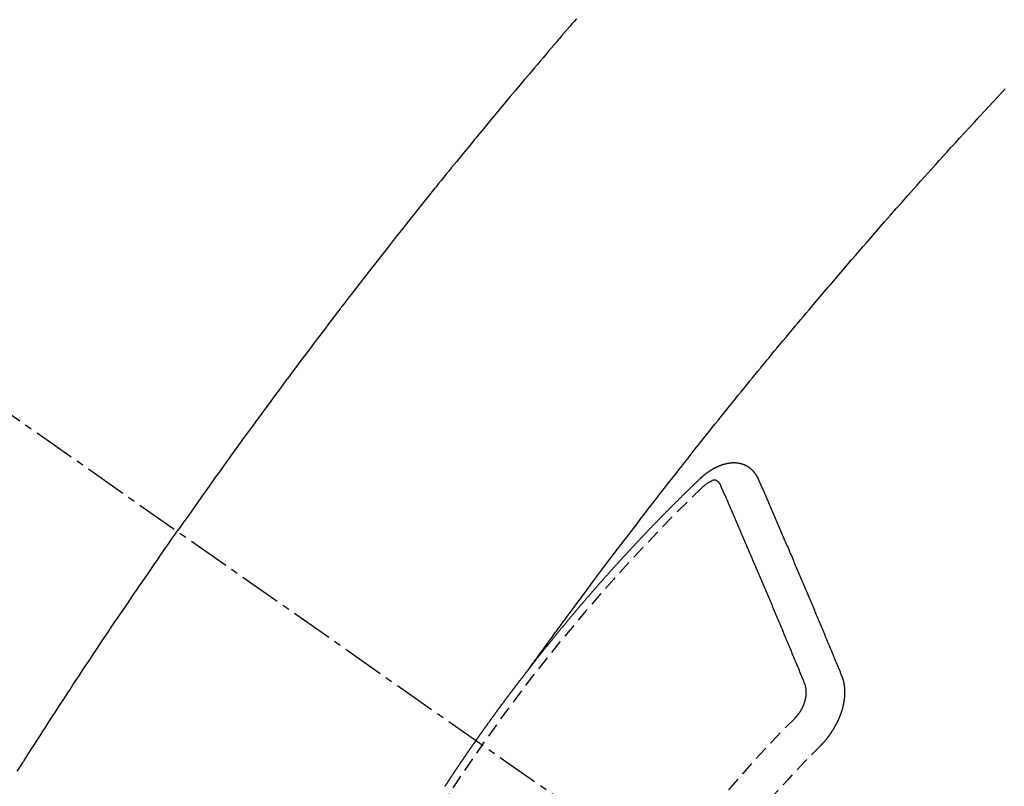
# Model space of a CAD drawing. Units: millimetres. Extents: x -109 to 26472, y -120 to 8859.
# Drawn here: x 17273 to 17290, y 7140 to 7154 of the extents above; entities that cross this region are included whole.
import ezdxf

# ---------------------------------------------------------------- set-up
doc = ezdxf.new("R2010")
doc.units = ezdxf.units.MM
doc.linetypes.add('CENTER2', pattern=[1.125, 0.75, -0.125, 0.125, -0.125])
doc.linetypes.add('HIDDEN', pattern=[0.375, 0.25, -0.125])
doc.layers.get('DEFPOINTS').update_dxf_attribs({"color": 146})
for name, color, linetype in [('150-機器', 8, 'Continuous'), ('160-文字', 254, 'Continuous'), ('166-寸法B', 11, 'Continuous')]:
    doc.layers.add(name, color=color, linetype=linetype)
doc.styles.add('KH001', font='txt')
doc.dimstyles.new('KH1xx030', dxfattribs={"dimscale": 30, "dimtxt": 2, "dimasz": 0.6, "dimexe": 0.3, "dimexo": 1.2, "dimgap": 0.5, "dimtad": 3, "dimdec": 1, "dimdsep": 46, "dimlunit": 6, "dimtxsty": 'KH001', "dimblk": 'DOT', "dimcen": 1, "dimdle": 1, "dimclrd": 256, "dimclre": 256, "dimclrt": 256, "dimadec": 0, "dimazin": 0, "dimtfac": 1, "dimtdec": 1, "dimtix": 1, "dimtmove": 2, "dimatfit": 3, "dimldrblk": 'CLOSEDBLANK', "dimfxl": 1, "dimtolj": 1, "dimtzin": 0, "dimlwd": -1, "dimlwe": -1, "dimarcsym": 0})

# ---------------------------------------------------------------- blocks, each defined once
blk = doc.blocks.new('F402_H')
at = {"layer": '150-機器', "color": 13, "linetype": 'CENTER2'}
blk.add_line((0, 0), (244.018, -170.863), dxfattribs=at)
at = {"layer": '150-機器', "color": 13, "linetype": 'HIDDEN'}
for points in [[(219.77, -139.714), (219.73, -139.76), (219.69, -139.806), (219.65, -139.852), (219.604, -139.906), (219.557, -139.96), (219.511, -140.015), (219.464, -140.069), (219.451, -140.085), (219.438, -140.1), (219.424, -140.116), (219.411, -140.131), (219.364, -140.186), (219.318, -140.24), (219.271, -140.294), (219.225, -140.348), (219.172, -140.41), (219.119, -140.473), (219.066, -140.535), (219.013, -140.598), (218.927, -140.699), (218.841, -140.801), (218.755, -140.902), (218.67, -141.004), (218.584, -141.106), (218.498, -141.208), (218.413, -141.311), (218.327, -141.413), (218.255, -141.5), (218.182, -141.587), (218.11, -141.674), (218.038, -141.761), (218.005, -141.801), (217.973, -141.841), (217.94, -141.881), (217.907, -141.92), (217.836, -142.008), (217.764, -142.096), (217.692, -142.183), (217.62, -142.271), (217.575, -142.327), (217.529, -142.383), (217.484, -142.438), (217.439, -142.494), (217.393, -142.55), (217.348, -142.607), (217.302, -142.663), (217.257, -142.719), (217.25, -142.727), (217.244, -142.735), (217.237, -142.743), (217.231, -142.751), (217.114, -142.895), (216.997, -143.041), (216.881, -143.186), (216.766, -143.332), (216.701, -143.413), (216.637, -143.494), (216.573, -143.575), (216.509, -143.656), (216.432, -143.754), (216.355, -143.852), (216.278, -143.949), (216.201, -144.047), (216.099, -144.178), (215.997, -144.309), (215.896, -144.44), (215.795, -144.571), (215.737, -144.645), (215.68, -144.719), (215.623, -144.793), (215.566, -144.868), (215.56, -144.876), (215.554, -144.884), (215.547, -144.892), (215.541, -144.9), (215.471, -144.99), (215.402, -145.081), (215.333, -145.173), (215.264, -145.264), (215.214, -145.33), (215.164, -145.396), (215.113, -145.462), (215.063, -145.528), (214.982, -145.636), (214.901, -145.744), (214.82, -145.853), (214.738, -145.961), (214.682, -146.036), (214.626, -146.111), (214.57, -146.186), (214.514, -146.261), (214.451, -146.345), (214.39, -146.428), (214.328, -146.512), (214.266, -146.596), (214.192, -146.696), (214.118, -146.797), (214.044, -146.898), (213.97, -146.999), (213.897, -147.1), (213.823, -147.201), (213.749, -147.302), (213.676, -147.404), (213.621, -147.48), (213.566, -147.556), (213.511, -147.632), (213.457, -147.708), (213.408, -147.776), (213.359, -147.843), (213.311, -147.911), (213.262, -147.978), (213.208, -148.055), (213.153, -148.132), (213.099, -148.208), (213.044, -148.285), (212.99, -148.361), (212.936, -148.438), (212.882, -148.514), (212.828, -148.591), (212.777, -148.663), (212.726, -148.736), (212.675, -148.809), (212.624, -148.881)], [(218.921, -151.343), (218.966, -151.28), (219.012, -151.217), (219.058, -151.155), (219.103, -151.092), (219.135, -151.049), (219.166, -151.007), (219.197, -150.964), (219.228, -150.921), (219.246, -150.896), (219.264, -150.872), (219.282, -150.847), (219.299, -150.823), (219.317, -150.798), (219.335, -150.774), (219.353, -150.749), (219.37, -150.725), (219.384, -150.707), (219.397, -150.688), (219.411, -150.67), (219.424, -150.652), (219.451, -150.615), (219.478, -150.578), (219.505, -150.541), (219.532, -150.504), (219.545, -150.486), (219.559, -150.468), (219.572, -150.45), (219.586, -150.431), (219.603, -150.407), (219.621, -150.383), (219.639, -150.358), (219.657, -150.334), (219.676, -150.31), (219.694, -150.285), (219.712, -150.261), (219.73, -150.237), (219.771, -150.182), (219.811, -150.127), (219.852, -150.072), (219.892, -150.018), (219.924, -149.975), (219.956, -149.933), (219.988, -149.891), (220.019, -149.848), (220.042, -149.817), (220.066, -149.786), (220.089, -149.755), (220.112, -149.723), (220.165, -149.652), (220.219, -149.58), (220.274, -149.509), (220.328, -149.437), (220.387, -149.359), (220.446, -149.281), (220.506, -149.202), (220.565, -149.124), (220.62, -149.052), (220.675, -148.98), (220.73, -148.908), (220.785, -148.836), (220.854, -148.746), (220.923, -148.656), (220.992, -148.566), (221.061, -148.477), (221.108, -148.417), (221.154, -148.358), (221.2, -148.298), (221.246, -148.239), (221.297, -148.173), (221.348, -148.108), (221.399, -148.042), (221.45, -147.977), (221.501, -147.912), (221.552, -147.846), (221.604, -147.781), (221.655, -147.716), (221.711, -147.645), (221.767, -147.575), (221.823, -147.504), (221.878, -147.433), (221.92, -147.38), (221.962, -147.327), (222.004, -147.274), (222.047, -147.221), (222.098, -147.156), (222.15, -147.092), (222.201, -147.027), (222.253, -146.962), (222.305, -146.898), (222.356, -146.834), (222.408, -146.77), (222.46, -146.705), (222.512, -146.641), (222.564, -146.577), (222.615, -146.513), (222.667, -146.449), (222.719, -146.385), (222.771, -146.321), (222.824, -146.257), (222.876, -146.193), (222.923, -146.135), (222.971, -146.078), (223.018, -146.02), (223.066, -145.962), (223.103, -145.916), (223.141, -145.87), (223.179, -145.823), (223.217, -145.777), (223.264, -145.72), (223.312, -145.662), (223.36, -145.605), (223.407, -145.547), (223.464, -145.478), (223.522, -145.41), (223.579, -145.341), (223.636, -145.272), (223.684, -145.215), (223.732, -145.158), (223.78, -145.1), (223.828, -145.043), (223.881, -144.981), (223.934, -144.918), (223.987, -144.856), (224.04, -144.793), (224.073, -144.754), (224.107, -144.714), (224.14, -144.675), (224.174, -144.635), (224.207, -144.596), (224.241, -144.556), (224.275, -144.516), (224.309, -144.477), (224.405, -144.364), (224.502, -144.251), (224.598, -144.139), (224.695, -144.026), (224.763, -143.948), (224.831, -143.87), (224.898, -143.792), (224.966, -143.713), (225.073, -143.591), (225.18, -143.469), (225.287, -143.347), (225.394, -143.225), (225.496, -143.109), (225.598, -142.994), (225.701, -142.878), (225.804, -142.763), (225.867, -142.692), (225.93, -142.621), (225.994, -142.549), (226.058, -142.478), (226.126, -142.402), (226.195, -142.326), (226.264, -142.25), (226.333, -142.174), (226.406, -142.093), (226.48, -142.012), (226.554, -141.932), (226.627, -141.851), (226.716, -141.754), (226.804, -141.657), (226.893, -141.561), (226.982, -141.465), (227.066, -141.374), (227.15, -141.283), (227.234, -141.193), (227.318, -141.102), (227.382, -141.034), (227.446, -140.965)], [(223.03, -147.952), (223.029, -147.95), (223.028, -147.948), (223.027, -147.946), (223.026, -147.943), (223.024, -147.941), (223.023, -147.939), (223.022, -147.937), (223.021, -147.935), (223.021, -147.932), (223.02, -147.93), (223.018, -147.928), (223.017, -147.926), (223.016, -147.924), (223.014, -147.922), (223.014, -147.919), (223.013, -147.917), (223.012, -147.915), (223.01, -147.913), (223.009, -147.911), (223.008, -147.909), (223.007, -147.907), (223.006, -147.905), (223.005, -147.903), (223.003, -147.9), (223.002, -147.897), (223.001, -147.895), (223, -147.893), (222.999, -147.892), (222.997, -147.889), (222.996, -147.887), (222.995, -147.885), (222.994, -147.883), (222.992, -147.882), (222.991, -147.88), (222.989, -147.877), (222.988, -147.876), (222.987, -147.874), (222.986, -147.872), (222.984, -147.869), (222.983, -147.867), (222.982, -147.866), (222.981, -147.864), (222.98, -147.862), (222.978, -147.859), (222.977, -147.858), (222.975, -147.856), (222.974, -147.854), (222.973, -147.852), (222.971, -147.85), (222.969, -147.849), (222.968, -147.847), (222.967, -147.845), (222.965, -147.842), (222.964, -147.841), (222.963, -147.839), (222.962, -147.837), (222.959, -147.836), (222.958, -147.834), (222.956, -147.832), (222.955, -147.83), (222.954, -147.828), (222.952, -147.827), (222.951, -147.825), (222.949, -147.824), (222.947, -147.821), (222.946, -147.819), (222.945, -147.818), (222.944, -147.816), (222.941, -147.814), (222.94, -147.812), (222.938, -147.811), (222.937, -147.809), (222.935, -147.808), (222.934, -147.806), (222.932, -147.804), (222.931, -147.803), (222.929, -147.801), (222.927, -147.8), (222.926, -147.798), (222.924, -147.797), (222.922, -147.794), (222.921, -147.793), (222.919, -147.792), (222.918, -147.79), (222.916, -147.788), (222.914, -147.787), (222.913, -147.785), (222.911, -147.784), (222.909, -147.782), (222.908, -147.78), (222.906, -147.779), (222.905, -147.778), (222.902, -147.776), (222.901, -147.774), (222.899, -147.773), (222.898, -147.772), (222.895, -147.77), (222.894, -147.768), (222.893, -147.767), (222.891, -147.766), (222.889, -147.764), (222.887, -147.763), (222.885, -147.762), (222.884, -147.76), (222.882, -147.758), (222.88, -147.757), (222.879, -147.756), (222.877, -147.755), (222.874, -147.753), (222.873, -147.752), (222.871, -147.751), (222.869, -147.749), (222.867, -147.748), (222.865, -147.747), (222.864, -147.746), (222.861, -147.744), (222.86, -147.743), (222.858, -147.742), (222.856, -147.741), (222.854, -147.739), (222.852, -147.738), (222.851, -147.737), (222.849, -147.735), (222.847, -147.734), (222.845, -147.732), (222.843, -147.731), (222.842, -147.73), (222.839, -147.729), (222.837, -147.728), (222.835, -147.727), (222.834, -147.726), (222.831, -147.724), (222.83, -147.723), (222.828, -147.723), (222.826, -147.722), (222.823, -147.72), (222.822, -147.719), (222.82, -147.718), (222.818, -147.717), (222.816, -147.715), (222.814, -147.714), (222.812, -147.713), (222.81, -147.713), (222.808, -147.711), (222.806, -147.71), (222.804, -147.71), (222.802, -147.709), (222.8, -147.707), (222.797, -147.707), (222.796, -147.705), (222.794, -147.705), (222.791, -147.703), (222.79, -147.702), (222.787, -147.702), (222.786, -147.701), (222.783, -147.7), (222.781, -147.699), (222.779, -147.698), (222.777, -147.697), (222.776, -147.696), (222.773, -147.695), (222.771, -147.694), (222.769, -147.694), (222.767, -147.693), (222.765, -147.692), (222.762, -147.691), (222.76, -147.69), (222.758, -147.69), (222.756, -147.689), (222.753, -147.688), (222.752, -147.687), (222.75, -147.686), (222.747, -147.686), (222.746, -147.685), (222.743, -147.684), (222.74, -147.684), (222.739, -147.682), (222.737, -147.682), (222.734, -147.682), (222.732, -147.68), (222.73, -147.68), (222.728, -147.679), (222.725, -147.679), (222.724, -147.678), (222.721, -147.678), (222.718, -147.677), (222.716, -147.676), (222.715, -147.675), (222.712, -147.675), (222.71, -147.675), (222.707, -147.674), (222.705, -147.673), (222.703, -147.673), (222.701, -147.672), (222.699, -147.672), (222.697, -147.671), (222.694, -147.67), (222.691, -147.67), (222.689, -147.67), (222.687, -147.669), (222.685, -147.669), (222.683, -147.669), (222.68, -147.668), (222.677, -147.668), (222.675, -147.667), (222.673, -147.667), (222.671, -147.667), (222.669, -147.666), (222.666, -147.666), (222.664, -147.666), (222.662, -147.665), (222.659, -147.664), (222.657, -147.664), (222.655, -147.664), (222.652, -147.663), (222.65, -147.663), (222.648, -147.663), (222.645, -147.663), (222.643, -147.663), (222.641, -147.663), (222.639, -147.662), (222.636, -147.661), (222.633, -147.661), (222.631, -147.661), (222.628, -147.661), (222.626, -147.661), (222.624, -147.66), (222.621, -147.661), (222.619, -147.661), (222.617, -147.66), (222.615, -147.66), (222.612, -147.66), (222.61, -147.66), (222.607, -147.66), (222.605, -147.66), (222.602, -147.66), (222.6, -147.66), (222.597, -147.66), (222.594, -147.659), (222.592, -147.66), (222.589, -147.659), (222.587, -147.659), (222.584, -147.66), (222.582, -147.659), (222.579, -147.66), (222.577, -147.659), (222.574, -147.66), (222.572, -147.66), (222.569, -147.66), (222.567, -147.66), (222.564, -147.66), (222.562, -147.66), (222.559, -147.66), (222.557, -147.66), (222.555, -147.661), (222.553, -147.661), (222.55, -147.661), (222.548, -147.661), (222.545, -147.661), (222.543, -147.662), (222.54, -147.662), (222.538, -147.662), (222.535, -147.663), (222.533, -147.662), (222.53, -147.663), (222.527, -147.663), (222.525, -147.663), (222.522, -147.663), (222.519, -147.664), (222.517, -147.664), (222.515, -147.665), (222.512, -147.665), (222.51, -147.666), (222.507, -147.665), (222.505, -147.666), (222.502, -147.666), (222.499, -147.667), (222.497, -147.666), (222.495, -147.667), (222.492, -147.668), (222.489, -147.668), (222.486, -147.669), (222.484, -147.669), (222.482, -147.669), (222.479, -147.67), (222.477, -147.671), (222.474, -147.671), (222.471, -147.672), (222.468, -147.672), (222.466, -147.673), (222.463, -147.673), (222.461, -147.674), (222.458, -147.675), (222.455, -147.675), (222.453, -147.676), (222.45, -147.676), (222.448, -147.677), (222.445, -147.678), (222.442, -147.678), (222.44, -147.679), (222.438, -147.68), (222.435, -147.68), (222.432, -147.681), (222.429, -147.681), (222.427, -147.682), (222.424, -147.683), (222.422, -147.683), (222.419, -147.684), (222.417, -147.685), (222.414, -147.685), (222.411, -147.686), (222.409, -147.687), (222.406, -147.688), (222.403, -147.689), (222.401, -147.689), (222.399, -147.69), (222.396, -147.691), (222.393, -147.691), (222.39, -147.693), (222.388, -147.694), (222.385, -147.694), (222.383, -147.695), (222.38, -147.696), (222.377, -147.697), (222.375, -147.698), (222.372, -147.698), (222.369, -147.699), (222.367, -147.701), (222.364, -147.701), (222.362, -147.702), (222.359, -147.703), (222.356, -147.704), (222.354, -147.705), (222.351, -147.706), (222.349, -147.708), (222.346, -147.708), (222.343, -147.709), (222.341, -147.71), (222.338, -147.711), (222.336, -147.712), (222.332, -147.713), (222.331, -147.714), (222.328, -147.715), (222.324, -147.716), (222.322, -147.717), (222.319, -147.719), (222.317, -147.72), (222.314, -147.72), (222.312, -147.722), (222.309, -147.722), (222.306, -147.724), (222.304, -147.725), (222.301, -147.727), (222.298, -147.727), (222.296, -147.729), (222.293, -147.73), (222.291, -147.731), (222.288, -147.732), (222.285, -147.734), (222.283, -147.735), (222.28, -147.736), (222.278, -147.737), (222.275, -147.739), (222.273, -147.74), (222.269, -147.741), (222.267, -147.742), (222.264, -147.743), (222.261, -147.745), (222.26, -147.746), (222.256, -147.748), (222.254, -147.749), (222.251, -147.75), (222.249, -147.751), (222.246, -147.753), (222.243, -147.754), (222.241, -147.755), (222.239, -147.757), (222.235, -147.758), (222.233, -147.759), (222.231, -147.761), (222.227, -147.763), (222.225, -147.764), (222.223, -147.766), (222.219, -147.767), (222.218, -147.768), (222.215, -147.77), (222.212, -147.771), (222.21, -147.772), (222.207, -147.774), (222.205, -147.776), (222.201, -147.777), (222.199, -147.778), (222.197, -147.78), (222.193, -147.782), (222.191, -147.783), (222.189, -147.784), (222.186, -147.786), (222.184, -147.788), (222.18, -147.79), (222.178, -147.791), (222.176, -147.792), (222.173, -147.794), (222.17, -147.796), (222.168, -147.798), (222.165, -147.799), (222.163, -147.8), (222.161, -147.802), (222.158, -147.804), (222.155, -147.806), (222.152, -147.807), (222.15, -147.809), (222.147, -147.811), (222.145, -147.812), (222.143, -147.814), (222.14, -147.816), (222.137, -147.817), (222.134, -147.819), (222.132, -147.821), (222.129, -147.823), (222.127, -147.825), (222.124, -147.827), (222.121, -147.829), (222.12, -147.83), (222.117, -147.832), (222.114, -147.833), (222.112, -147.835), (222.109, -147.837), (222.107, -147.839), (222.104, -147.841), (222.102, -147.843), (222.099, -147.845), (222.096, -147.846), (222.093, -147.848), (222.091, -147.85), (222.089, -147.852), (222.087, -147.854), (222.084, -147.856), (222.082, -147.858), (222.079, -147.86), (222.076, -147.862), (222.074, -147.863), (222.071, -147.865), (222.069, -147.867), (222.066, -147.869), (222.064, -147.871), (222.061, -147.874), (222.058, -147.876), (222.056, -147.877), (222.054, -147.88), (222.051, -147.882), (222.049, -147.884), (222.046, -147.886), (222.044, -147.887), (222.041, -147.889), (222.04, -147.892), (222.036, -147.894), (222.034, -147.896), (222.031, -147.898), (222.029, -147.9), (222.027, -147.902), (222.025, -147.904), (222.022, -147.906), (222.019, -147.909), (222.017, -147.911), (222.015, -147.913), (222.012, -147.915), (222.01, -147.917), (222.008, -147.919), (222.005, -147.922), (222.002, -147.924), (222, -147.926), (221.998, -147.928), (221.995, -147.93), (221.992, -147.933), (221.99, -147.935), (221.988, -147.937), (221.986, -147.939), (221.983, -147.941), (221.981, -147.944)], [(221.981, -147.944), (221.974, -147.951), (221.967, -147.957), (221.96, -147.963), (221.954, -147.969), (221.948, -147.976), (221.94, -147.983), (221.934, -147.989), (221.927, -147.995), (221.92, -148.002), (221.913, -148.008), (221.907, -148.015), (221.9, -148.022), (221.893, -148.028), (221.886, -148.034), (221.88, -148.04), (221.873, -148.048), (221.866, -148.054), (221.859, -148.06), (221.853, -148.066), (221.845, -148.073), (221.839, -148.08), (221.833, -148.086), (221.826, -148.093), (221.819, -148.099), (221.812, -148.106), (221.806, -148.113), (221.799, -148.119), (221.792, -148.125), (221.785, -148.132), (221.779, -148.139), (221.772, -148.145), (221.765, -148.151), (221.758, -148.158), (221.752, -148.165), (221.745, -148.171), (221.738, -148.178), (221.732, -148.184), (221.725, -148.191), (221.718, -148.198), (221.711, -148.204), (221.705, -148.211), (221.698, -148.218), (221.691, -148.224), (221.685, -148.23), (221.679, -148.237), (221.671, -148.244), (221.664, -148.25), (221.658, -148.257), (221.651, -148.264), (221.644, -148.27), (221.638, -148.276), (221.632, -148.283), (221.624, -148.29), (221.617, -148.296), (221.611, -148.303), (221.605, -148.309), (221.597, -148.316), (221.591, -148.323), (221.585, -148.329), (221.577, -148.336), (221.571, -148.343), (221.565, -148.349), (221.558, -148.355), (221.551, -148.363), (221.544, -148.369), (221.538, -148.376), (221.531, -148.383), (221.524, -148.389), (221.518, -148.396), (221.512, -148.402), (221.504, -148.409), (221.497, -148.416), (221.491, -148.422), (221.484, -148.429), (221.478, -148.436), (221.471, -148.442), (221.464, -148.449), (221.458, -148.456), (221.451, -148.462), (221.444, -148.469), (221.438, -148.476), (221.431, -148.482), (221.425, -148.489), (221.418, -148.496), (221.411, -148.502), (221.405, -148.509), (221.398, -148.516), (221.392, -148.523), (221.385, -148.529), (221.378, -148.536), (221.372, -148.543), (221.365, -148.549), (221.358, -148.557), (221.352, -148.563), (221.346, -148.57), (221.338, -148.577), (221.331, -148.583), (221.325, -148.59), (221.318, -148.597), (221.312, -148.604), (221.305, -148.61), (221.299, -148.617), (221.292, -148.624), (221.285, -148.63), (221.279, -148.637), (221.272, -148.644), (221.266, -148.65), (221.259, -148.657), (221.253, -148.664), (221.246, -148.67), (221.239, -148.678), (221.233, -148.684), (221.226, -148.692), (221.219, -148.698), (221.213, -148.705), (221.206, -148.712), (221.2, -148.719), (221.193, -148.725), (221.187, -148.732), (221.18, -148.739), (221.174, -148.745), (221.167, -148.752), (221.161, -148.759), (221.153, -148.766), (221.147, -148.773), (221.14, -148.779), (221.134, -148.787), (221.127, -148.793), (221.121, -148.8), (221.114, -148.807), (221.108, -148.814), (221.101, -148.821), (221.095, -148.827), (221.088, -148.834), (221.081, -148.841), (221.074, -148.847), (221.068, -148.855), (221.061, -148.861), (221.055, -148.868), (221.049, -148.876), (221.042, -148.882), (221.035, -148.889), (221.029, -148.896), (221.023, -148.902), (221.015, -148.909), (221.009, -148.916), (221.002, -148.923), (220.996, -148.93), (220.99, -148.937), (220.983, -148.944), (220.977, -148.951), (220.969, -148.958), (220.963, -148.964), (220.957, -148.971), (220.95, -148.978), (220.944, -148.985), (220.937, -148.992), (220.931, -148.999), (220.925, -149.006), (220.917, -149.013), (220.911, -149.019), (220.904, -149.026), (220.898, -149.033), (220.892, -149.041), (220.885, -149.047), (220.879, -149.054), (220.871, -149.061), (220.865, -149.068), (220.859, -149.075), (220.852, -149.081), (220.846, -149.089), (220.84, -149.096), (220.833, -149.102), (220.826, -149.11), (220.82, -149.116), (220.813, -149.123), (220.807, -149.13), (220.801, -149.138), (220.794, -149.144), (220.787, -149.152), (220.781, -149.158), (220.774, -149.165), (220.768, -149.172), (220.762, -149.179), (220.755, -149.186), (220.749, -149.193), (220.742, -149.2), (220.735, -149.207), (220.729, -149.214), (220.723, -149.221), (220.715, -149.228), (220.709, -149.235), (220.704, -149.242), (220.696, -149.249), (220.69, -149.255), (220.684, -149.263), (220.678, -149.27), (220.67, -149.277), (220.664, -149.284), (220.658, -149.291), (220.651, -149.297), (220.645, -149.305), (220.639, -149.312), (220.632, -149.319), (220.625, -149.326), (220.619, -149.333), (220.613, -149.34), (220.607, -149.347), (220.599, -149.354), (220.593, -149.361), (220.587, -149.368), (220.581, -149.375), (220.574, -149.382), (220.568, -149.389), (220.561, -149.396), (220.555, -149.403), (220.548, -149.41), (220.542, -149.417), (220.535, -149.424), (220.529, -149.431), (220.522, -149.438), (220.516, -149.445), (220.509, -149.453), (220.503, -149.459), (220.497, -149.467), (220.49, -149.473), (220.484, -149.481), (220.478, -149.488), (220.471, -149.495), (220.465, -149.502), (220.458, -149.509), (220.452, -149.516), (220.445, -149.523), (220.439, -149.53), (220.433, -149.538), (220.426, -149.544), (220.419, -149.552), (220.414, -149.558), (220.407, -149.566), (220.401, -149.573), (220.394, -149.58), (220.388, -149.587), (220.381, -149.594), (220.375, -149.601), (220.369, -149.609), (220.363, -149.615), (220.356, -149.623), (220.349, -149.63), (220.343, -149.637), (220.336, -149.644), (220.33, -149.651), (220.324, -149.659), (220.318, -149.665), (220.311, -149.673), (220.305, -149.68), (220.298, -149.687), (220.292, -149.694), (220.285, -149.701), (220.279, -149.708), (220.273, -149.716), (220.267, -149.722), (220.26, -149.73), (220.254, -149.737), (220.248, -149.744), (220.241, -149.751), (220.235, -149.758), (220.228, -149.766), (220.222, -149.773), (220.216, -149.78), (220.21, -149.787), (220.203, -149.795), (220.197, -149.801), (220.191, -149.809), (220.185, -149.816), (220.178, -149.823), (220.172, -149.831), (220.165, -149.837), (220.158, -149.845), (220.152, -149.852), (220.146, -149.859), (220.14, -149.866), (220.133, -149.873), (220.127, -149.88), (220.121, -149.888), (220.114, -149.895), (220.108, -149.902), (220.102, -149.91), (220.096, -149.917), (220.089, -149.924), (220.083, -149.931), (220.077, -149.939), (220.071, -149.945), (220.064, -149.953), (220.058, -149.961), (220.052, -149.967), (220.045, -149.975), (220.039, -149.982), (220.033, -149.989), (220.027, -149.996), (220.02, -150.004), (220.014, -150.011), (220.008, -150.018), (220.001, -150.026), (219.995, -150.032), (219.989, -150.04), (219.983, -150.047), (219.976, -150.054), (219.97, -150.062), (219.964, -150.069), (219.957, -150.076), (219.951, -150.083), (219.945, -150.091), (219.939, -150.098), (219.932, -150.105), (219.925, -150.113), (219.92, -150.12), (219.913, -150.127), (219.907, -150.134), (219.9, -150.142), (219.894, -150.149), (219.888, -150.156), (219.882, -150.164), (219.876, -150.171), (219.87, -150.178), (219.863, -150.186), (219.857, -150.193), (219.851, -150.2), (219.845, -150.207), (219.838, -150.215), (219.832, -150.222), (219.826, -150.229), (219.819, -150.237), (219.813, -150.244), (219.807, -150.252), (219.801, -150.259), (219.795, -150.266), (219.788, -150.274), (219.782, -150.28), (219.776, -150.288), (219.769, -150.296), (219.763, -150.302), (219.757, -150.31), (219.752, -150.317), (219.745, -150.325), (219.739, -150.333), (219.733, -150.339), (219.726, -150.347), (219.72, -150.354), (219.714, -150.361), (219.708, -150.37), (219.702, -150.376), (219.695, -150.384), (219.689, -150.392), (219.683, -150.398), (219.676, -150.406), (219.67, -150.413), (219.665, -150.421), (219.658, -150.428), (219.652, -150.435), (219.646, -150.443), (219.64, -150.45), (219.633, -150.457), (219.627, -150.465), (219.621, -150.472), (219.615, -150.48), (219.608, -150.487), (219.602, -150.494), (219.597, -150.502), (219.591, -150.509), (219.584, -150.517), (219.578, -150.524), (219.572, -150.531), (219.566, -150.539), (219.559, -150.547), (219.553, -150.554), (219.547, -150.561), (219.541, -150.569), (219.535, -150.576), (219.529, -150.584), (219.523, -150.591), (219.516, -150.598), (219.511, -150.606), (219.505, -150.613), (219.498, -150.621), (219.491, -150.628), (219.486, -150.636), (219.48, -150.643), (219.473, -150.651), (219.467, -150.658), (219.462, -150.666), (219.456, -150.673), (219.449, -150.68), (219.443, -150.688), (219.437, -150.695), (219.431, -150.703), (219.424, -150.71), (219.419, -150.718), (219.413, -150.725), (219.406, -150.733), (219.4, -150.74), (219.394, -150.748), (219.388, -150.755), (219.382, -150.762), (219.376, -150.77), (219.37, -150.778), (219.364, -150.785), (219.357, -150.792), (219.352, -150.8), (219.345, -150.807), (219.339, -150.815), (219.334, -150.822), (219.327, -150.83), (219.321, -150.837), (219.316, -150.845), (219.309, -150.852), (219.302, -150.86), (219.297, -150.867), (219.291, -150.875), (219.284, -150.883), (219.279, -150.89), (219.273, -150.897), (219.266, -150.905), (219.261, -150.912), (219.254, -150.92), (219.248, -150.928), (219.243, -150.935), (219.236, -150.943), (219.23, -150.951), (219.224, -150.958), (219.218, -150.965), (219.212, -150.973), (219.206, -150.98), (219.2, -150.988), (219.194, -150.996), (219.188, -151.003), (219.182, -151.011), (219.176, -151.018), (219.17, -151.025), (219.164, -151.033), (219.157, -151.041), (219.152, -151.048), (219.146, -151.056), (219.14, -151.064), (219.134, -151.071), (219.128, -151.078), (219.122, -151.087), (219.116, -151.093), (219.11, -151.102), (219.104, -151.109), (219.098, -151.117), (219.092, -151.124), (219.085, -151.132), (219.08, -151.14), (219.074, -151.147), (219.068, -151.155), (219.061, -151.162), (219.056, -151.17), (219.05, -151.177), (219.044, -151.186), (219.038, -151.192), (219.032, -151.2), (219.026, -151.208), (219.021, -151.215), (219.014, -151.223), (219.008, -151.231), (219.002, -151.238), (218.996, -151.246), (218.99, -151.254), (218.984, -151.261), (218.979, -151.269), (218.972, -151.276), (218.966, -151.284), (218.96, -151.291), (218.955, -151.299), (218.948, -151.307), (218.943, -151.314), (218.936, -151.322), (218.931, -151.33), (218.925, -151.337)], [(222.012, -148.105), (222.028, -148.091), (222.045, -148.077), (222.061, -148.063), (222.077, -148.05), (222.088, -148.041), (222.099, -148.033), (222.109, -148.025), (222.12, -148.018), (222.137, -148.008), (222.153, -147.998), (222.17, -147.989), (222.187, -147.979), (222.198, -147.973), (222.209, -147.967), (222.22, -147.962), (222.232, -147.959), (222.246, -147.96), (222.26, -147.964), (222.273, -147.97), (222.286, -147.978), (222.308, -147.997), (222.326, -148.02), (222.342, -148.045), (222.356, -148.071)], [(224.528, -151.485), (224.517, -151.457), (224.505, -151.43), (224.494, -151.403), (224.483, -151.375), (224.472, -151.347), (224.461, -151.32), (224.449, -151.292), (224.437, -151.264), (224.426, -151.237), (224.415, -151.21), (224.404, -151.182), (224.391, -151.154), (224.38, -151.127), (224.369, -151.1), (224.358, -151.072), (224.346, -151.045), (224.335, -151.016), (224.324, -150.989), (224.312, -150.961), (224.3, -150.933), (224.289, -150.906), (224.278, -150.879), (224.266, -150.851), (224.254, -150.823), (224.243, -150.796), (224.231, -150.768), (224.22, -150.741), (224.208, -150.713), (224.196, -150.685), (224.186, -150.657), (224.174, -150.63), (224.162, -150.602), (224.151, -150.574), (224.139, -150.546), (224.128, -150.519), (224.116, -150.492), (224.104, -150.464), (224.093, -150.436), (224.081, -150.408), (224.07, -150.381), (224.058, -150.353), (224.046, -150.326), (224.035, -150.297), (224.024, -150.27), (224.011, -150.242), (224, -150.214), (223.988, -150.186), (223.977, -150.159), (223.965, -150.131), (223.953, -150.104), (223.941, -150.076), (223.929, -150.048), (223.918, -150.02), (223.906, -149.992), (223.895, -149.965), (223.883, -149.937), (223.87, -149.909), (223.86, -149.881), (223.848, -149.853), (223.836, -149.825), (223.824, -149.798), (223.812, -149.77), (223.8, -149.742), (223.789, -149.714), (223.777, -149.686), (223.765, -149.659), (223.753, -149.631), (223.741, -149.603), (223.729, -149.575), (223.717, -149.547), (223.706, -149.52), (223.694, -149.492), (223.682, -149.464), (223.67, -149.436), (223.659, -149.408), (223.647, -149.38), (223.635, -149.352), (223.623, -149.324), (223.611, -149.296), (223.598, -149.268), (223.587, -149.241), (223.575, -149.213), (223.563, -149.185), (223.551, -149.157), (223.539, -149.129), (223.527, -149.101), (223.515, -149.073), (223.503, -149.045), (223.491, -149.018), (223.479, -148.99), (223.467, -148.962), (223.455, -148.934), (223.443, -148.906), (223.431, -148.877), (223.419, -148.849), (223.407, -148.821), (223.395, -148.793), (223.383, -148.766), (223.371, -148.738), (223.359, -148.71), (223.347, -148.682), (223.335, -148.654), (223.323, -148.626), (223.311, -148.598), (223.298, -148.57), (223.286, -148.542), (223.274, -148.514), (223.261, -148.485), (223.249, -148.458), (223.237, -148.43), (223.225, -148.402), (223.213, -148.374), (223.201, -148.346), (223.189, -148.318), (223.177, -148.29), (223.164, -148.261), (223.152, -148.233), (223.14, -148.205), (223.128, -148.177), (223.116, -148.149), (223.104, -148.121), (223.091, -148.092), (223.079, -148.064), (223.067, -148.036), (223.055, -148.008), (223.042, -147.98), (223.03, -147.952)], [(223.849, -151.591), (223.838, -151.564), (223.827, -151.536), (223.816, -151.509), (223.805, -151.481), (223.793, -151.454), (223.782, -151.426), (223.771, -151.399), (223.76, -151.372), (223.748, -151.344), (223.737, -151.317), (223.726, -151.29), (223.714, -151.262), (223.702, -151.234), (223.691, -151.207), (223.68, -151.179), (223.669, -151.152), (223.657, -151.125), (223.645, -151.097), (223.634, -151.069), (223.623, -151.042), (223.611, -151.015), (223.6, -150.987), (223.588, -150.959), (223.577, -150.932), (223.565, -150.905), (223.554, -150.877), (223.542, -150.849), (223.531, -150.822), (223.52, -150.795), (223.507, -150.767), (223.496, -150.739), (223.485, -150.712), (223.474, -150.684), (223.462, -150.657), (223.45, -150.629), (223.439, -150.602), (223.427, -150.574), (223.416, -150.546), (223.404, -150.519), (223.393, -150.49), (223.382, -150.463), (223.37, -150.435), (223.358, -150.408), (223.346, -150.38), (223.335, -150.352), (223.324, -150.325), (223.312, -150.297), (223.3, -150.27), (223.288, -150.242), (223.277, -150.214), (223.265, -150.186), (223.254, -150.159), (223.241, -150.131), (223.23, -150.104), (223.218, -150.076), (223.207, -150.048), (223.195, -150.02), (223.183, -149.993), (223.171, -149.965), (223.159, -149.937), (223.148, -149.91), (223.136, -149.882), (223.125, -149.854), (223.113, -149.827), (223.1, -149.799), (223.089, -149.771), (223.077, -149.743), (223.066, -149.716), (223.054, -149.688), (223.042, -149.66), (223.03, -149.633), (223.018, -149.605), (223.006, -149.577), (222.995, -149.549), (222.983, -149.521), (222.971, -149.493), (222.959, -149.466), (222.947, -149.438), (222.935, -149.41), (222.923, -149.382), (222.911, -149.354), (222.9, -149.327), (222.888, -149.299), (222.876, -149.271), (222.864, -149.243), (222.852, -149.215), (222.84, -149.188), (222.828, -149.16), (222.816, -149.132), (222.804, -149.104), (222.792, -149.076), (222.78, -149.048), (222.769, -149.021), (222.756, -148.993), (222.744, -148.965), (222.732, -148.937), (222.72, -148.909), (222.708, -148.881), (222.696, -148.853), (222.684, -148.825), (222.672, -148.797), (222.66, -148.769), (222.648, -148.741), (222.636, -148.714), (222.624, -148.686), (222.612, -148.658), (222.6, -148.63), (222.588, -148.602), (222.576, -148.574), (222.564, -148.546), (222.552, -148.518), (222.54, -148.49), (222.527, -148.462), (222.515, -148.434), (222.503, -148.406), (222.49, -148.378), (222.478, -148.35), (222.466, -148.322), (222.454, -148.294), (222.442, -148.266), (222.43, -148.238), (222.417, -148.211), (222.405, -148.183), (222.392, -148.155), (222.38, -148.127), (222.368, -148.099), (222.356, -148.071)], [(209.759, -153.176), (209.809, -153.097), (209.859, -153.018), (209.864, -153.01), (209.87, -153.001), (209.875, -152.992), (209.881, -152.984), (209.942, -152.887), (210.004, -152.791), (210.066, -152.695), (210.128, -152.599), (210.173, -152.529), (210.218, -152.459), (210.263, -152.39), (210.308, -152.32), (210.381, -152.206), (210.455, -152.093), (210.529, -151.98), (210.603, -151.867), (210.654, -151.788), (210.706, -151.71), (210.757, -151.631), (210.808, -151.553), (210.866, -151.466), (210.923, -151.379), (210.98, -151.292), (211.038, -151.206), (211.107, -151.102), (211.177, -150.998), (211.246, -150.894), (211.316, -150.79), (211.385, -150.686), (211.455, -150.582), (211.525, -150.478), (211.595, -150.375), (211.648, -150.297), (211.701, -150.22), (211.754, -150.142), (211.806, -150.065), (211.853, -149.996), (211.9, -149.927), (211.947, -149.858), (211.994, -149.79), (212.047, -149.712), (212.101, -149.635), (212.154, -149.557), (212.207, -149.48), (212.261, -149.403), (212.314, -149.326), (212.367, -149.248), (212.421, -149.171), (212.472, -149.099), (212.522, -149.026), (212.573, -148.954), (212.624, -148.881)], [(217.414, -153.448), (217.418, -153.444), (217.422, -153.438), (217.425, -153.432), (217.429, -153.426), (217.433, -153.421), (217.437, -153.415), (217.441, -153.409), (217.443, -153.404), (217.447, -153.398), (217.451, -153.393), (217.455, -153.387), (217.459, -153.382), (217.462, -153.376), (217.466, -153.37), (217.469, -153.365), (217.473, -153.359), (217.477, -153.354), (217.48, -153.348), (217.484, -153.342), (217.488, -153.337), (217.492, -153.331), (217.495, -153.326), (217.499, -153.32), (217.503, -153.314), (217.506, -153.309), (217.51, -153.303), (217.514, -153.298), (217.518, -153.292), (217.521, -153.287), (217.525, -153.281), (217.529, -153.275), (217.532, -153.27), (217.536, -153.264), (217.539, -153.258), (217.543, -153.252), (217.547, -153.248), (217.551, -153.242), (217.555, -153.236), (217.558, -153.231), (217.561, -153.225), (217.565, -153.219), (217.569, -153.214), (217.573, -153.209), (217.577, -153.203), (217.581, -153.197), (217.584, -153.192), (217.587, -153.186), (217.591, -153.18), (217.595, -153.175), (217.599, -153.17), (217.603, -153.164), (217.607, -153.158), (217.609, -153.153), (217.613, -153.147), (217.617, -153.141), (217.621, -153.136), (217.625, -153.131), (217.629, -153.125), (217.633, -153.119), (217.636, -153.114), (217.639, -153.108), (217.643, -153.102), (217.647, -153.097), (217.651, -153.092), (217.655, -153.086), (217.659, -153.08), (217.662, -153.075), (217.666, -153.07), (217.67, -153.063), (217.673, -153.058), (217.677, -153.053), (217.681, -153.047), (217.685, -153.041), (217.688, -153.036), (217.692, -153.031), (217.696, -153.025), (217.7, -153.02), (217.703, -153.014), (217.707, -153.008), (217.711, -153.002), (217.714, -152.997), (217.719, -152.992), (217.723, -152.986), (217.726, -152.981), (217.73, -152.975), (217.734, -152.97), (217.737, -152.965), (217.741, -152.958), (217.745, -152.953), (217.749, -152.947), (217.752, -152.942), (217.756, -152.936), (217.76, -152.931), (217.763, -152.926), (217.767, -152.92), (217.771, -152.914), (217.775, -152.909), (217.779, -152.904), (217.783, -152.898), (217.786, -152.892), (217.79, -152.887), (217.794, -152.881), (217.798, -152.875), (217.802, -152.87), (217.805, -152.865), (217.809, -152.859), (217.813, -152.853), (217.816, -152.848), (217.82, -152.843), (217.824, -152.837), (217.828, -152.831), (217.832, -152.826), (217.836, -152.821), (217.84, -152.815), (217.843, -152.81), (217.847, -152.804), (217.85, -152.798), (217.854, -152.792), (217.858, -152.787), (217.862, -152.782), (217.866, -152.776), (217.869, -152.771), (217.873, -152.765), (217.877, -152.76), (217.881, -152.754), (217.885, -152.749), (217.889, -152.743), (217.893, -152.737), (217.897, -152.732), (217.9, -152.727), (217.904, -152.721), (217.908, -152.715), (217.912, -152.711), (217.916, -152.705), (217.92, -152.699), (217.924, -152.693), (217.927, -152.688), (217.931, -152.683), (217.935, -152.677), (217.939, -152.672), (217.943, -152.666), (217.947, -152.661), (217.951, -152.655), (217.954, -152.65), (217.958, -152.644), (217.962, -152.639), (217.965, -152.634), (217.969, -152.628), (217.973, -152.622), (217.977, -152.617), (217.981, -152.612), (217.985, -152.606), (217.989, -152.6), (217.992, -152.595), (217.996, -152.59), (218, -152.584), (218.004, -152.578), (218.008, -152.573), (218.012, -152.568), (218.016, -152.562), (218.019, -152.557), (218.023, -152.551), (218.027, -152.546), (218.031, -152.54), (218.035, -152.535), (218.039, -152.529), (218.043, -152.523), (218.046, -152.519), (218.05, -152.513), (218.054, -152.507), (218.058, -152.501), (218.062, -152.496), (218.066, -152.491), (218.07, -152.485), (218.073, -152.48), (218.077, -152.474), (218.081, -152.469), (218.085, -152.463), (218.088, -152.458), (218.092, -152.452), (218.097, -152.447), (218.101, -152.442), (218.105, -152.437), (218.109, -152.431), (218.113, -152.425), (218.116, -152.42), (218.12, -152.415), (218.124, -152.409), (218.128, -152.404), (218.132, -152.398), (218.136, -152.392), (218.14, -152.387), (218.143, -152.382), (218.147, -152.376), (218.151, -152.37), (218.154, -152.366), (218.158, -152.36), (218.163, -152.355), (218.167, -152.349), (218.171, -152.344), (218.175, -152.338), (218.179, -152.333), (218.182, -152.328), (218.186, -152.322), (218.19, -152.316), (218.194, -152.311), (218.198, -152.306), (218.202, -152.3), (218.206, -152.294), (218.21, -152.29), (218.214, -152.284), (218.218, -152.278), (218.222, -152.273), (218.225, -152.268), (218.229, -152.262), (218.233, -152.256), (218.237, -152.251), (218.241, -152.246), (218.245, -152.24), (218.25, -152.235), (218.253, -152.23), (218.257, -152.224), (218.261, -152.219), (218.264, -152.214), (218.268, -152.208), (218.272, -152.202), (218.277, -152.196), (218.28, -152.192), (218.285, -152.186), (218.289, -152.181), (218.292, -152.176), (218.296, -152.17), (218.3, -152.164), (218.304, -152.159), (218.308, -152.154), (218.312, -152.148), (218.316, -152.143), (218.32, -152.138), (218.324, -152.132), (218.328, -152.127), (218.331, -152.122), (218.335, -152.116), (218.339, -152.11), (218.344, -152.105), (218.348, -152.1), (218.352, -152.094), (218.356, -152.089), (218.359, -152.084), (218.363, -152.078), (218.367, -152.072), (218.372, -152.067), (218.375, -152.062), (218.379, -152.057), (218.383, -152.051), (218.387, -152.046), (218.391, -152.04), (218.395, -152.035), (218.4, -152.029), (218.403, -152.025), (218.407, -152.019), (218.411, -152.013), (218.414, -152.008), (218.418, -152.002), (218.423, -151.997), (218.427, -151.992), (218.431, -151.987), (218.435, -151.981), (218.439, -151.975), (218.443, -151.971), (218.447, -151.965), (218.451, -151.959), (218.454, -151.955), (218.458, -151.949), (218.462, -151.943), (218.467, -151.938), (218.471, -151.933), (218.475, -151.927), (218.479, -151.922), (218.482, -151.917), (218.487, -151.912), (218.491, -151.906), (218.495, -151.9), (218.498, -151.895), (218.502, -151.89), (218.507, -151.884), (218.511, -151.88), (218.515, -151.874), (218.519, -151.868), (218.523, -151.862), (218.527, -151.858), (218.531, -151.852), (218.535, -151.847), (218.538, -151.842), (218.542, -151.836), (218.547, -151.831), (218.551, -151.826), (218.555, -151.82), (218.559, -151.814), (218.563, -151.809), (218.567, -151.804), (218.571, -151.799), (218.575, -151.793), (218.578, -151.788), (218.583, -151.783), (218.587, -151.777), (218.591, -151.772), (218.595, -151.767), (218.599, -151.761), (218.603, -151.756), (218.607, -151.751), (218.611, -151.745), (218.616, -151.74), (218.619, -151.735), (218.623, -151.729), (218.627, -151.724), (218.632, -151.718), (218.635, -151.714), (218.639, -151.708), (218.643, -151.702), (218.648, -151.698), (218.652, -151.692), (218.656, -151.686), (218.659, -151.681), (218.664, -151.676), (218.668, -151.671), (218.672, -151.665), (218.675, -151.66), (218.68, -151.655), (218.684, -151.649), (218.688, -151.644), (218.692, -151.638), (218.696, -151.633), (218.7, -151.628), (218.704, -151.623), (218.709, -151.618), (218.712, -151.613), (218.716, -151.607), (218.72, -151.601), (218.725, -151.596), (218.728, -151.591), (218.732, -151.585), (218.737, -151.58), (218.741, -151.575), (218.745, -151.57), (218.749, -151.565), (218.753, -151.56), (218.757, -151.554), (218.761, -151.548), (218.766, -151.543), (218.769, -151.538), (218.773, -151.532), (218.778, -151.527), (218.781, -151.522), (218.785, -151.517), (218.79, -151.512), (218.794, -151.507), (218.798, -151.501), (218.802, -151.496), (218.806, -151.491), (218.81, -151.485), (218.815, -151.48), (218.819, -151.474), (218.822, -151.469), (218.826, -151.464), (218.831, -151.459), (218.834, -151.454), (218.838, -151.448), (218.843, -151.443), (218.847, -151.438), (218.851, -151.432), (218.856, -151.427), (218.859, -151.422), (218.863, -151.416), (218.868, -151.411), (218.872, -151.405), (218.875, -151.401), (218.88, -151.395), (218.884, -151.39), (218.887, -151.385), (218.892, -151.38), (218.896, -151.374), (218.9, -151.369), (218.905, -151.364), (218.909, -151.358), (218.912, -151.353), (218.917, -151.348), (218.921, -151.342), (218.925, -151.337)], [(224.141, -152.716), (224.143, -152.714), (224.146, -152.711), (224.148, -152.709), (224.151, -152.706), (224.153, -152.704), (224.156, -152.701), (224.158, -152.699), (224.16, -152.697), (224.162, -152.693), (224.165, -152.692), (224.168, -152.689), (224.17, -152.686), (224.173, -152.684), (224.175, -152.681), (224.178, -152.679), (224.179, -152.676), (224.182, -152.673), (224.184, -152.671), (224.187, -152.668), (224.189, -152.666), (224.192, -152.663), (224.194, -152.661), (224.197, -152.658), (224.199, -152.656), (224.202, -152.653), (224.203, -152.65), (224.206, -152.647), (224.208, -152.645), (224.211, -152.642), (224.213, -152.64), (224.215, -152.637), (224.217, -152.634), (224.22, -152.632), (224.222, -152.629), (224.224, -152.626), (224.227, -152.624), (224.229, -152.621), (224.231, -152.618), (224.234, -152.616), (224.236, -152.612), (224.238, -152.61), (224.241, -152.607), (224.243, -152.605), (224.245, -152.602), (224.247, -152.599), (224.25, -152.596), (224.252, -152.593), (224.254, -152.591), (224.256, -152.587), (224.258, -152.585), (224.261, -152.582), (224.263, -152.58), (224.265, -152.577), (224.267, -152.573), (224.269, -152.571), (224.272, -152.568), (224.274, -152.566), (224.276, -152.562), (224.278, -152.559), (224.28, -152.557), (224.282, -152.553), (224.284, -152.551), (224.287, -152.548), (224.289, -152.545), (224.291, -152.543), (224.293, -152.539), (224.295, -152.537), (224.297, -152.534), (224.299, -152.531), (224.301, -152.528), (224.304, -152.525), (224.305, -152.522), (224.308, -152.519), (224.309, -152.516), (224.312, -152.513), (224.314, -152.51), (224.316, -152.507), (224.318, -152.504), (224.32, -152.501), (224.322, -152.498), (224.324, -152.495), (224.326, -152.493), (224.328, -152.489), (224.331, -152.486), (224.332, -152.484), (224.335, -152.48), (224.336, -152.478), (224.339, -152.475), (224.341, -152.472), (224.343, -152.469), (224.344, -152.465), (224.346, -152.463), (224.348, -152.46), (224.35, -152.456), (224.352, -152.454), (224.354, -152.451), (224.356, -152.448), (224.358, -152.445), (224.36, -152.441), (224.362, -152.439), (224.364, -152.435), (224.366, -152.433), (224.368, -152.43), (224.369, -152.426), (224.371, -152.423), (224.373, -152.42), (224.375, -152.418), (224.377, -152.414), (224.379, -152.41), (224.381, -152.408), (224.383, -152.405), (224.384, -152.402), (224.386, -152.398), (224.388, -152.396), (224.39, -152.393), (224.391, -152.389), (224.393, -152.386), (224.395, -152.383), (224.396, -152.38), (224.399, -152.377), (224.401, -152.374), (224.402, -152.371), (224.404, -152.367), (224.405, -152.364), (224.407, -152.361), (224.409, -152.359), (224.411, -152.355), (224.413, -152.351), (224.414, -152.348), (224.416, -152.345), (224.418, -152.343), (224.419, -152.339), (224.421, -152.336), (224.422, -152.333), (224.424, -152.33), (224.426, -152.326), (224.428, -152.323), (224.429, -152.32), (224.431, -152.317), (224.432, -152.314), (224.434, -152.31), (224.435, -152.307), (224.437, -152.304), (224.438, -152.301), (224.441, -152.298), (224.441, -152.295), (224.444, -152.292), (224.445, -152.289), (224.447, -152.285), (224.448, -152.282), (224.449, -152.278), (224.451, -152.276), (224.453, -152.272), (224.454, -152.27), (224.456, -152.266), (224.457, -152.263), (224.459, -152.26), (224.46, -152.256), (224.462, -152.253), (224.463, -152.25), (224.464, -152.246), (224.466, -152.244), (224.468, -152.24), (224.469, -152.237), (224.47, -152.233), (224.472, -152.231), (224.473, -152.227), (224.474, -152.224), (224.476, -152.221), (224.477, -152.218), (224.479, -152.214), (224.48, -152.211), (224.481, -152.208), (224.483, -152.204), (224.484, -152.201), (224.485, -152.198), (224.487, -152.195), (224.488, -152.191), (224.489, -152.188), (224.49, -152.185), (224.492, -152.181), (224.493, -152.178), (224.495, -152.175), (224.496, -152.172), (224.497, -152.169), (224.498, -152.165), (224.499, -152.162), (224.5, -152.159), (224.501, -152.155), (224.503, -152.153), (224.505, -152.149), (224.505, -152.146), (224.506, -152.143), (224.508, -152.139), (224.509, -152.136), (224.51, -152.133), (224.511, -152.129), (224.512, -152.126), (224.513, -152.123), (224.514, -152.119), (224.515, -152.116), (224.516, -152.113), (224.517, -152.11), (224.519, -152.106), (224.519, -152.103), (224.52, -152.1), (224.522, -152.097), (224.523, -152.094), (224.524, -152.091), (224.525, -152.088), (224.526, -152.084), (224.527, -152.081), (224.528, -152.078), (224.529, -152.075), (224.53, -152.071), (224.531, -152.068), (224.532, -152.065), (224.532, -152.061), (224.533, -152.058), (224.534, -152.054), (224.535, -152.051), (224.536, -152.048), (224.537, -152.045), (224.538, -152.042), (224.538, -152.039), (224.54, -152.035), (224.54, -152.032), (224.541, -152.029), (224.542, -152.026), (224.542, -152.022), (224.543, -152.019), (224.544, -152.016), (224.545, -152.013), (224.547, -152.009), (224.547, -152.006), (224.548, -152.003), (224.548, -152), (224.549, -151.997), (224.549, -151.993), (224.55, -151.99), (224.551, -151.987), (224.552, -151.984), (224.552, -151.98), (224.553, -151.977), (224.554, -151.974), (224.554, -151.971), (224.555, -151.968), (224.556, -151.965), (224.556, -151.961), (224.557, -151.958), (224.558, -151.955), (224.558, -151.951), (224.559, -151.948), (224.56, -151.945), (224.56, -151.942), (224.561, -151.939), (224.561, -151.935), (224.562, -151.932), (224.562, -151.929), (224.563, -151.925), (224.563, -151.922), (224.564, -151.919), (224.564, -151.917), (224.565, -151.914), (224.565, -151.91), (224.566, -151.907), (224.566, -151.903), (224.567, -151.9), (224.567, -151.897), (224.567, -151.895), (224.567, -151.891), (224.568, -151.888), (224.568, -151.884), (224.569, -151.881), (224.569, -151.878), (224.57, -151.875), (224.57, -151.872), (224.57, -151.869), (224.571, -151.865), (224.571, -151.863), (224.571, -151.859), (224.572, -151.856), (224.572, -151.853), (224.572, -151.851), (224.572, -151.847), (224.573, -151.844), (224.573, -151.84), (224.573, -151.838), (224.574, -151.835), (224.574, -151.831), (224.574, -151.829), (224.574, -151.825), (224.574, -151.822), (224.575, -151.819), (224.575, -151.816), (224.575, -151.814), (224.575, -151.81), (224.575, -151.806), (224.576, -151.804), (224.576, -151.801), (224.575, -151.798), (224.576, -151.795), (224.576, -151.791), (224.576, -151.788), (224.577, -151.785), (224.576, -151.783), (224.576, -151.779), (224.576, -151.777), (224.577, -151.773), (224.576, -151.771), (224.577, -151.767), (224.576, -151.765), (224.577, -151.761), (224.576, -151.758), (224.577, -151.755), (224.576, -151.753), (224.577, -151.749), (224.576, -151.746), (224.576, -151.744), (224.576, -151.74), (224.576, -151.738), (224.576, -151.734), (224.576, -151.732), (224.576, -151.729), (224.576, -151.725), (224.575, -151.723), (224.576, -151.72), (224.576, -151.717), (224.575, -151.714), (224.575, -151.711), (224.575, -151.708), (224.575, -151.705), (224.575, -151.703), (224.575, -151.699), (224.574, -151.696), (224.574, -151.694), (224.573, -151.691), (224.574, -151.688), (224.574, -151.685), (224.573, -151.682), (224.573, -151.679), (224.572, -151.677), (224.572, -151.673), (224.572, -151.67), (224.572, -151.668), (224.572, -151.665), (224.571, -151.662), (224.571, -151.66), (224.571, -151.656), (224.57, -151.653), (224.57, -151.651), (224.569, -151.648), (224.569, -151.645), (224.569, -151.643), (224.569, -151.64), (224.568, -151.637), (224.568, -151.634), (224.567, -151.632), (224.567, -151.629), (224.566, -151.626), (224.566, -151.623), (224.565, -151.621), (224.565, -151.618), (224.564, -151.615), (224.564, -151.612), (224.563, -151.609), (224.563, -151.607), (224.562, -151.604), (224.562, -151.601), (224.561, -151.598), (224.561, -151.596), (224.56, -151.593), (224.56, -151.59), (224.56, -151.588), (224.559, -151.586), (224.559, -151.583), (224.557, -151.58), (224.557, -151.577), (224.556, -151.574), (224.556, -151.571), (224.555, -151.569), (224.554, -151.567), (224.554, -151.564), (224.553, -151.561), (224.552, -151.559), (224.552, -151.556), (224.551, -151.554), (224.551, -151.551), (224.55, -151.549), (224.549, -151.546), (224.549, -151.543), (224.548, -151.541), (224.547, -151.539), (224.546, -151.537), (224.546, -151.534), (224.545, -151.531), (224.543, -151.528), (224.543, -151.526), (224.542, -151.524), (224.541, -151.521), (224.54, -151.519), (224.54, -151.516), (224.539, -151.514), (224.538, -151.511), (224.537, -151.51), (224.537, -151.507), (224.535, -151.504), (224.534, -151.501), (224.533, -151.499), (224.533, -151.497), (224.532, -151.495), (224.531, -151.492), (224.53, -151.49), (224.53, -151.487), (224.528, -151.485)], [(223.682, -152.223), (223.684, -152.22), (223.687, -152.217), (223.69, -152.215), (223.692, -152.212), (223.695, -152.209), (223.698, -152.206), (223.7, -152.204), (223.703, -152.202), (223.705, -152.198), (223.707, -152.196), (223.71, -152.193), (223.713, -152.19), (223.716, -152.187), (223.718, -152.184), (223.721, -152.182), (223.723, -152.179), (223.725, -152.175), (223.728, -152.173), (223.731, -152.17), (223.732, -152.167), (223.735, -152.164), (223.738, -152.161), (223.74, -152.158), (223.742, -152.155), (223.744, -152.151), (223.747, -152.148), (223.748, -152.146), (223.752, -152.143), (223.754, -152.14), (223.756, -152.136), (223.758, -152.133), (223.761, -152.13), (223.763, -152.127), (223.765, -152.124), (223.767, -152.121), (223.769, -152.118), (223.772, -152.114), (223.774, -152.111), (223.775, -152.107), (223.778, -152.104), (223.78, -152.101), (223.782, -152.098), (223.784, -152.095), (223.786, -152.092), (223.788, -152.088), (223.79, -152.085), (223.792, -152.081), (223.794, -152.077), (223.795, -152.075), (223.798, -152.072), (223.799, -152.068), (223.802, -152.065), (223.804, -152.061), (223.805, -152.058), (223.808, -152.054), (223.808, -152.051), (223.811, -152.048), (223.812, -152.044), (223.815, -152.041), (223.816, -152.037), (223.818, -152.034), (223.819, -152.031), (223.821, -152.027), (223.823, -152.024), (223.824, -152.02), (223.826, -152.016), (223.828, -152.013), (223.829, -152.01), (223.831, -152.006), (223.832, -152.002), (223.834, -152), (223.835, -151.996), (223.837, -151.992), (223.838, -151.988), (223.839, -151.985), (223.841, -151.981), (223.843, -151.978), (223.844, -151.974), (223.845, -151.971), (223.847, -151.967), (223.848, -151.963), (223.849, -151.96), (223.85, -151.956), (223.852, -151.953), (223.853, -151.95), (223.854, -151.946), (223.854, -151.942), (223.856, -151.938), (223.857, -151.934), (223.858, -151.931), (223.86, -151.928), (223.861, -151.925), (223.861, -151.92), (223.863, -151.916), (223.864, -151.913), (223.864, -151.909), (223.865, -151.906), (223.867, -151.902), (223.867, -151.898), (223.868, -151.895), (223.869, -151.892), (223.87, -151.887), (223.871, -151.884), (223.871, -151.881), (223.872, -151.877), (223.872, -151.873), (223.874, -151.869), (223.874, -151.866), (223.875, -151.863), (223.875, -151.858), (223.876, -151.855), (223.877, -151.851), (223.877, -151.847), (223.878, -151.844), (223.878, -151.841), (223.879, -151.836), (223.88, -151.833), (223.88, -151.83), (223.88, -151.826), (223.88, -151.822), (223.881, -151.819), (223.881, -151.815), (223.881, -151.811), (223.882, -151.808), (223.882, -151.804), (223.882, -151.801), (223.883, -151.798), (223.883, -151.793), (223.883, -151.79), (223.883, -151.786), (223.884, -151.782), (223.884, -151.779), (223.884, -151.775), (223.884, -151.772), (223.883, -151.769), (223.883, -151.765), (223.883, -151.762), (223.884, -151.758), (223.884, -151.754), (223.884, -151.751), (223.884, -151.747), (223.883, -151.744), (223.883, -151.741), (223.883, -151.737), (223.883, -151.733), (223.882, -151.73), (223.882, -151.727), (223.882, -151.723), (223.882, -151.72), (223.882, -151.717), (223.881, -151.713), (223.881, -151.71), (223.881, -151.706), (223.88, -151.703), (223.88, -151.699), (223.879, -151.696), (223.879, -151.693), (223.879, -151.69), (223.877, -151.687), (223.877, -151.683), (223.877, -151.68), (223.876, -151.677), (223.876, -151.673), (223.875, -151.671), (223.874, -151.667), (223.873, -151.665), (223.874, -151.661), (223.872, -151.658), (223.872, -151.655), (223.87, -151.651), (223.87, -151.649), (223.869, -151.646), (223.868, -151.643), (223.868, -151.64), (223.866, -151.636), (223.866, -151.634), (223.865, -151.63), (223.864, -151.628), (223.864, -151.625), (223.862, -151.622), (223.861, -151.619), (223.86, -151.616), (223.859, -151.613), (223.858, -151.611), (223.857, -151.608), (223.856, -151.605), (223.855, -151.603), (223.853, -151.599), (223.852, -151.597), (223.851, -151.594), (223.849, -151.591)]]:
    blk.add_lwpolyline(points, dxfattribs=at)
for centre, radius, start, end in [((243.713, -170.649), 31.291, 133.8895, 156.1104), ((237.851, -166.545), 20.146, 134.6922, 155.3077), ((237.851, -166.545), 19.474, 134.6922, 155.3077)]:
    blk.add_arc(centre, radius, start, end, dxfattribs=at)
blk = doc.blocks.new('_Dot')
at = {"color": 0, "linetype": 'ByBlock', "lineweight": -2}
blk.add_line((-0.5, 0), (-1, 0), dxfattribs=at)
at = {"color": 0, "linetype": 'ByBlock', "const_width": 0.5}
blk.add_lwpolyline([(-0.25, 0, 1), (0.25, 0, 1)], format="xyb", close=True, dxfattribs=at)
blk = doc.blocks.new('*D459')
at = {"layer": '166-寸法B', "transparency": 16777216}
for p, q in [((17338.902, 7513.194), (17706.84, 7513.194)), ((17697.84, 7495.194), (17697.84, 7106.194)), ((17231.317, 7088.194), (17706.84, 7088.194))]:
    blk.add_line(p, q, dxfattribs=at)
at = {"layer": 'DEFPOINTS', "color": 0, "transparency": 16777216}
for p in [(17302.902, 7513.194), (17195.317, 7088.194), (17697.84, 7088.194)]:
    blk.add_point(p, dxfattribs=at)
at = {"layer": '166-寸法B', "transparency": 16777216, "xscale": 18, "yscale": 18, "zscale": 18}
for p, rotation in [((17697.84, 7513.194), 90), ((17697.84, 7088.194), 270)]:
    blk.add_blockref('_Dot', p, dxfattribs=dict(at, rotation=rotation))
at = {"layer": '166-寸法B', "transparency": 16777216, "insert": (17652.84, 7300.694), "char_height": 60, "attachment_point": 5, "rotation": 90, "style": 'KH001'}
blk.add_mtext('\\A1;425', dxfattribs=at)
blk = doc.blocks.new('_ClosedBlank')
at = {"color": 0, "linetype": 'ByBlock', "lineweight": -2}
for p, q in [((-1, 0.16667), (0, 0)), ((-1, 0.16667), (-1, -0.16667)), ((0, 0), (-1, -0.16667))]:
    blk.add_line(p, q, dxfattribs=at)

msp = doc.modelspace()

# ---------------------------------------------------------------- block references
at = {"layer": '150-機器'}
msp.add_blockref('F402_H', (17062.902, 7293.404), dxfattribs=at)

# ---------------------------------------------------------------- dimensions: what is measured, and where the dimension line sits
at = {"layer": '166-寸法B'}
dim = msp.add_linear_dim(base=(17697.84, 7088.194), p1=(17302.902, 7513.194), p2=(17195.317, 7088.194), angle=90, dimstyle='KH1xx030', dxfattribs=at)
dim.commit()
dim.dimension.update_dxf_attribs({"geometry": '*D459', "text_midpoint": (17652.84, 7300.694)})

# ---------------------------------------------------------------- leaders
at = {"layer": '160-文字', "annotation_type": 0, "has_hookline": 1, "hookline_direction": 0}
for points, text_width in [([(17182.931, 7300.575), (17994.533, 6595.42), (18012.533, 6595.42)], 963.959), ([(16752.916, 7293.194), (17313.493, 5630.433), (17331.493, 5630.433)], 1009.949), ([(16838.999, 7286.552), (17569.945, 5945.492), (17587.945, 5945.492)], 1266.091)]:
    msp.add_leader(points, dimstyle='KH1xx030', override={"dimgap": 0.5, "dimtad": 1}, dxfattribs=dict(at, text_width=text_width))
at = {"layer": '160-文字'}
msp.add_leader([(16942.931, 7293.194), (17994.533, 6595.42)], dimstyle='KH1xx030', override={"dimgap": 0.5, "dimtad": 1}, dxfattribs=at)

doc.saveas('drawing.dxf')
